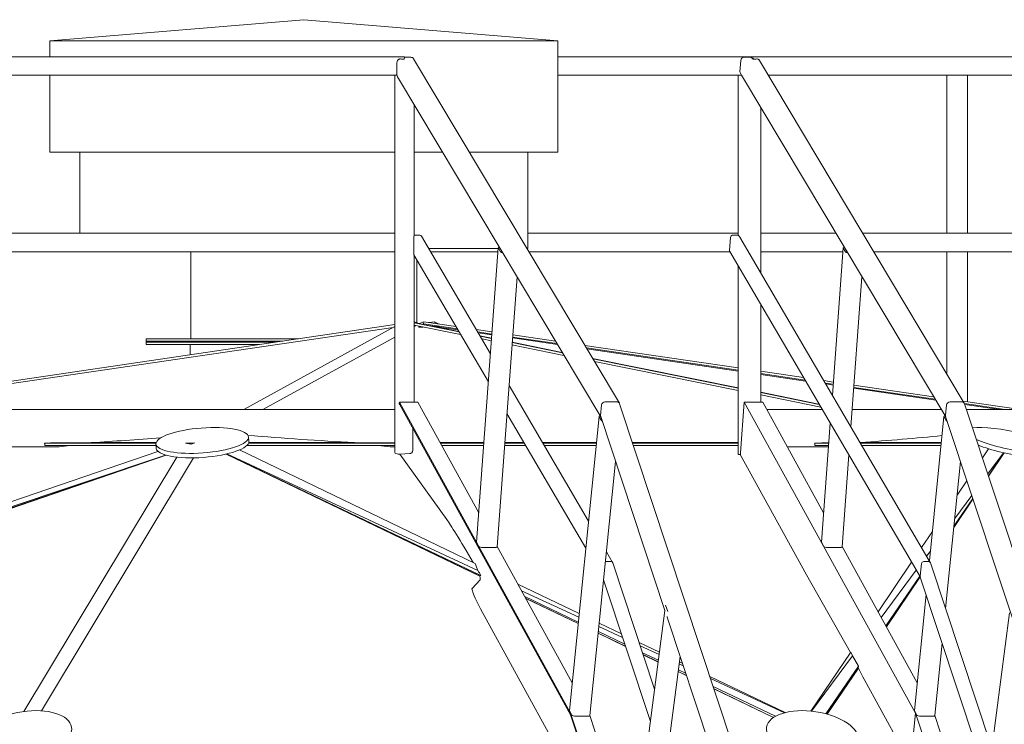
# Model space of a CAD drawing. Units: inches. Extents: x 88 to 2312, y 53 to 1500.
# Drawn here: x 647 to 753, y 1235 to 1310 of the extents above; entities that cross this region are included whole.
import ezdxf

# ---------------------------------------------------------------- set-up
doc = ezdxf.new("R2010")
doc.units = ezdxf.units.IN
doc.header["$LTSCALE"] = 70.588235
doc.header["$MEASUREMENT"] = 0
doc.layers.add('Visible (ANSI)', color=7, linetype='Continuous', lineweight=15)
doc.layers.add('Visible Narrow (ANSI)', color=9, linetype='Continuous', lineweight=9, true_color=0x808080)

msp = doc.modelspace()

# ---------------------------------------------------------------- linework, layer by layer
at = {"layer": 'Visible (ANSI)'}
for p, q in [((677.42953, 1310.41232), (650.05453, 1308.13107)), ((677.42953, 1310.41232), (704.80453, 1308.13107)), ((650.05453, 1306.42462), (650.05453, 1308.13107)), ((704.80453, 1308.13107), (650.05453, 1308.13107)), ((704.80453, 1296.13107), (704.80453, 1308.13107)), ((605.22784, 1306.42462), (688.26829, 1306.42462)), ((688.26829, 1306.42462), (688.2917, 1306.42462)), ((688.95963, 1306.36913), (688.27368, 1306.36913)), ((711.43551, 1269.10702), (689.25589, 1306.20736)), ((704.80453, 1306.42462), (725.18475, 1306.42462)), ((725.59251, 1306.36913), (724.90656, 1306.36913)), ((725.71446, 1306.42462), (725.18475, 1306.42462)), ((725.71446, 1306.42462), (774.47784, 1306.42462)), ((724.51414, 1306.01494), (724.42877, 1304.8343)), ((748.60512, 1269.10702), (726.53629, 1306.02203)), ((619.65843, 1304.42462), (687.25357, 1304.42462)), ((650.05453, 1296.13107), (650.05453, 1304.42462)), ((687.25356, 1263.79591), (687.25356, 1304.42462)), ((687.25357, 1304.42462), (687.46401, 1304.42462)), ((709.43018, 1267.63109), (687.5226, 1304.27638)), ((704.80453, 1304.42462), (724.23651, 1304.42462)), ((724.23651, 1304.42462), (724.23651, 1287.19711)), ((724.27584, 1304.42462), (724.23651, 1304.42462)), ((724.27584, 1304.42462), (724.6036, 1304.42462)), ((724.60359, 1304.42462), (724.47371, 1304.64188)), ((746.59979, 1267.63109), (724.60516, 1304.42199)), ((727.49127, 1304.42462), (773.2037, 1304.42462)), ((746.70957, 1287.42462), (746.70957, 1304.42462)), ((748.94214, 1287.42462), (748.94214, 1304.42462)), ((689.30643, 1287.17389), (689.30643, 1301.29254)), ((726.6627, 1300.9803), (726.6627, 1283.16686)), ((687.25356, 1296.13107), (650.05453, 1296.13107)), ((653.30453, 1287.42462), (653.30453, 1296.13107)), ((692.3921, 1296.13107), (689.30643, 1296.13107)), ((704.80453, 1296.13107), (695.27978, 1296.13107)), ((701.55453, 1285.76084), (701.55453, 1296.13107)), ((687.25356, 1287.42462), (620.87017, 1287.42462)), ((689.92615, 1287.20879), (689.43708, 1287.20879)), ((697.54214, 1274.43316), (690.12449, 1287.09953)), ((724.23651, 1287.42462), (701.55453, 1287.42462)), ((723.67224, 1287.20879), (724.16132, 1287.20879)), ((734.76667, 1287.42462), (726.6627, 1287.42462)), ((771.66822, 1287.42462), (737.65434, 1287.42462)), ((723.30597, 1285.55964), (723.41032, 1286.9732)), ((724.42834, 1286.98225), (744.94329, 1251.95094)), ((687.25356, 1285.42462), (620.87017, 1285.42462)), ((665.24203, 1276.04962), (665.24203, 1285.42462)), ((697.3182, 1271.39927), (689.29129, 1285.106)), ((689.30643, 1269.2102), (689.30643, 1285.08015)), ((698.37829, 1285.76084), (690.90845, 1285.76084)), ((698.35348, 1285.42462), (691.10535, 1285.42462)), ((696.04545, 1254.1569), (698.38435, 1285.84295)), ((698.63704, 1285.40524), (698.39157, 1285.81584)), ((701.55453, 1285.76084), (701.47938, 1285.76084)), ((723.33987, 1285.42462), (701.68039, 1285.42462)), ((723.33478, 1285.4333), (743.86983, 1250.36767)), ((735.52308, 1285.42462), (726.6627, 1285.42462)), ((734.38328, 1269.98321), (735.55396, 1285.84295)), ((735.80665, 1285.40524), (735.56118, 1285.81584)), ((771.66822, 1285.42462), (738.85, 1285.42462)), ((746.70957, 1272.27775), (746.70957, 1285.42462)), ((748.94214, 1269.26618), (748.94214, 1285.42462)), ((689.61703, 1277.7691), (689.61703, 1284.54977)), ((724.23651, 1283.89352), (724.23651, 1263.59656)), ((698.25908, 1253.65724), (700.40492, 1282.72784)), ((736.38187, 1266.57041), (737.57453, 1282.72784)), ((726.6627, 1279.75055), (726.6627, 1269.2102)), ((660.42953, 1275.79962), (660.42953, 1276.04962)), ((676.85333, 1276.04962), (660.42953, 1276.04962)), ((675.15471, 1275.79962), (660.42953, 1275.79962)), ((660.42953, 1275.67462), (660.42953, 1275.79962)), ((675.15471, 1275.79962), (660.42953, 1275.79962)), ((660.42953, 1275.42462), (660.42953, 1275.67462)), ((674.30541, 1275.67462), (660.42953, 1275.67462)), ((674.30541, 1275.67462), (660.42953, 1275.67462)), ((672.60679, 1275.42462), (660.42953, 1275.42462)), ((665.17953, 1274.33148), (665.17953, 1275.42462)), ((708.10481, 1256.39635), (699.54073, 1271.02036)), ((687.72759, 1269.2102), (687.71903, 1269.10109)), ((689.71323, 1269.2102), (687.72759, 1269.2102)), ((687.72759, 1269.2102), (706.17759, 1235.72497)), ((706.17667, 1235.55107), (687.73657, 1269.01833)), ((689.71323, 1269.2102), (696.27724, 1257.29705)), ((711.14307, 1269.2624), (709.92038, 1269.2624)), ((711.14307, 1269.2624), (709.92038, 1269.2624)), ((725.74824, 1225.9127), (711.46231, 1269.04848)), ((724.47111, 1263.77921), (724.89719, 1269.2102)), ((724.89719, 1269.2102), (743.3472, 1235.72497)), ((724.89719, 1269.2102), (726.88283, 1269.2102)), ((726.88283, 1269.2102), (733.44685, 1257.29705)), ((748.31267, 1269.2624), (747.08999, 1269.2624)), ((748.31267, 1269.2624), (747.08999, 1269.2624)), ((762.91785, 1225.9127), (748.63192, 1269.04848)), ((687.25356, 1268.42462), (620.87017, 1268.42462)), ((707.81137, 1253.48113), (699.31679, 1267.98647)), ((709.4064, 1267.78812), (709.51961, 1268.92218)), ((709.51961, 1268.92218), (709.4064, 1267.78812)), ((733.29537, 1268.42462), (727.31568, 1268.42462)), ((746.12539, 1268.42462), (736.51874, 1268.42462)), ((746.57601, 1267.78812), (746.68922, 1268.92218)), ((746.68922, 1268.92218), (746.57601, 1267.78812)), ((771.66822, 1268.42462), (748.83853, 1268.42462)), ((709.24101, 1267.68417), (706.05159, 1235.9981)), ((709.49536, 1267.24228), (709.24823, 1267.65567)), ((716.33577, 1246.77994), (709.42, 1267.66183)), ((733.21506, 1254.1569), (734.15933, 1266.94931)), ((746.41061, 1267.68417), (744.84402, 1252.12045)), ((746.66497, 1267.24228), (746.41783, 1267.65567)), ((760.57343, 1225.43826), (746.58961, 1267.66183)), ((689.18482, 1266.38987), (689.1817, 1266.35009)), ((671.47249, 1265.46989), (671.50855, 1264.9897)), ((651.07235, 1264.42462), (620.87017, 1264.42462)), ((661.50057, 1264.72092), (661.53664, 1264.24073)), ((687.25356, 1264.42462), (686.74621, 1264.42462)), ((733.97297, 1264.42462), (729.51964, 1264.42462)), ((751.1961, 1261.30603), (752.87261, 1263.76277)), ((578.77196, 1235.09428), (662.55032, 1263.52269)), ((669.08757, 1263.63651), (696.51014, 1250.54973)), ((711.01823, 1262.83605), (708.26606, 1235.49389)), ((724.27584, 1263.59656), (724.23651, 1263.59656)), ((724.27584, 1263.59656), (724.47111, 1263.59656)), ((724.45678, 1263.59656), (731.60326, 1250.62629)), ((735.42869, 1253.65724), (736.15792, 1263.53652)), ((748.18784, 1262.83605), (746.59236, 1246.98532)), ((747.48669, 1255.87033), (749.51191, 1258.83806)), ((696.05252, 1254.12777), (696.29572, 1253.68638)), ((697.95817, 1253.55396), (696.73549, 1253.55396)), ((698.26187, 1253.69511), (706.35452, 1239.00763)), ((710.70812, 1251.95094), (710.03779, 1253.09561)), ((733.22213, 1254.12777), (733.46533, 1253.68638)), ((735.12778, 1253.55396), (733.90509, 1253.55396)), ((735.43148, 1253.69511), (743.52413, 1239.00763)), ((710.51229, 1252.05593), (710.02321, 1252.05593)), ((710.51229, 1252.05593), (710.02321, 1252.05593)), ((744.25838, 1252.05593), (744.74745, 1252.05593)), ((744.25838, 1252.05593), (744.74745, 1252.05593)), ((715.23027, 1238.31017), (710.72502, 1251.91358)), ((743.85434, 1250.47128), (743.99105, 1251.82955)), ((743.99105, 1251.82955), (743.85434, 1250.47128)), ((744.96019, 1251.91358), (754.29151, 1223.73803)), ((714.7773, 1234.83971), (709.73324, 1250.07002)), ((740.15369, 1245.12469), (743.80599, 1250.47669)), ((743.86335, 1250.38725), (752.68917, 1223.73803)), ((701.23816, 1248.29339), (707.01185, 1245.53804)), ((744.48165, 1248.52033), (743.2212, 1235.9981)), ((705.62021, 1230.32362), (696.4584, 1246.95155)), ((716.33678, 1246.78766), (713.32827, 1223.73803)), ((716.421, 1247.34578), (716.64111, 1246.68116)), ((723.40382, 1225.43826), (716.60735, 1245.95991)), ((753.47502, 1246.54737), (751.57032, 1231.95455)), ((709.17324, 1244.50656), (712.02678, 1243.14478)), ((746.21887, 1243.27484), (745.43567, 1235.49389)), ((713.92991, 1242.23655), (715.63645, 1241.42214)), ((717.97546, 1241.82897), (715.61418, 1223.73803)), ((717.78832, 1240.39522), (718.57456, 1240.02)), ((733.69396, 1235.6587), (737.19447, 1240.78828)), ((737.66372, 1239.62706), (742.78982, 1230.32362)), ((721.5457, 1238.6021), (728.26607, 1235.39496)), ((706.05861, 1235.96755), (706.30275, 1235.52445)), ((706.16676, 1235.61999), (706.17759, 1235.72497)), ((706.17759, 1235.72497), (706.16676, 1235.61999)), ((710.08898, 1223.73803), (706.17283, 1235.56268)), ((706.19226, 1235.72497), (706.17759, 1235.72497)), ((706.19226, 1235.72497), (706.17759, 1235.72497)), ((710.14749, 1223.73803), (706.17759, 1235.72497)), ((706.7428, 1235.39152), (707.96548, 1235.39152)), ((712.13313, 1223.73803), (708.25036, 1235.46189)), ((742.78982, 1230.32362), (743.3472, 1235.72497)), ((743.3472, 1235.72497), (742.78982, 1230.32362)), ((743.22821, 1235.96755), (743.47236, 1235.52445)), ((743.3472, 1235.72497), (743.36187, 1235.72497)), ((743.3472, 1235.72497), (743.36187, 1235.72497)), ((747.3171, 1223.73803), (743.3472, 1235.72497)), ((743.91241, 1235.39152), (745.13509, 1235.39152)), ((749.30273, 1223.73803), (745.41997, 1235.46189))]:
    msp.add_line(p, q, dxfattribs=at)
at = {"layer": 'Visible (ANSI)', "color": 9, "true_color": 0xc0c0c0}
for p, q in [((687.25356, 1277.58031), (625.04562, 1268.42462)), ((689.34832, 1277.88862), (689.30643, 1277.88245)), ((689.30643, 1277.78029), (689.892, 1277.67695)), ((689.30643, 1277.76521), (694.16186, 1276.78903)), ((689.30643, 1277.51025), (694.33109, 1276.50004)), ((689.34832, 1277.88862), (689.77958, 1277.69679)), ((689.89704, 1277.68386), (689.87128, 1277.68061)), ((690.35736, 1277.88862), (689.88449, 1277.67828)), ((690.2293, 1277.59749), (690.33159, 1277.64298)), ((690.33159, 1277.64298), (690.35736, 1277.88862)), ((690.33159, 1277.64298), (693.97587, 1277.10662)), ((690.35736, 1277.88862), (693.81602, 1277.37958)), ((691.51759, 1277.88862), (690.89331, 1277.80974)), ((691.51759, 1277.88862), (691.94226, 1277.65536)), ((691.53212, 1277.71572), (691.51759, 1277.88862)), ((687.25356, 1277.3753), (670.95824, 1268.42462)), ((690.09784, 1277.35113), (689.83048, 1277.31178)), ((691.95215, 1277.35339), (691.8764, 1277.31178)), ((696.00537, 1277.05735), (697.71725, 1276.8054)), ((696.16521, 1276.7844), (697.69904, 1276.55865)), ((699.94357, 1276.47773), (704.5464, 1275.80029)), ((696.42949, 1276.33312), (697.66407, 1276.08491)), ((696.59873, 1276.04413), (697.64552, 1275.83367)), ((699.86312, 1275.38782), (705.46648, 1274.26127)), ((699.88166, 1275.63906), (705.29323, 1274.55107)), ((699.92536, 1276.23098), (704.7099, 1275.5268)), ((707.71267, 1275.33428), (724.23651, 1272.90233)), ((707.87617, 1275.06079), (724.23651, 1272.6529)), ((708.5754, 1273.89119), (724.23651, 1270.74252)), ((708.74865, 1273.60139), (724.23651, 1270.48755)), ((726.6627, 1272.54524), (731.28025, 1271.86564)), ((726.6627, 1272.29581), (731.44009, 1271.59268)), ((733.4696, 1271.54341), (734.48739, 1271.39361)), ((733.62944, 1271.27046), (734.46917, 1271.14686)), ((726.6627, 1270.25473), (732.96573, 1268.98751)), ((736.69549, 1270.8192), (745.4655, 1269.52844)), ((736.71371, 1271.06595), (745.302, 1269.80193)), ((726.6627, 1269.99976), (733.13497, 1268.69851)), ((748.46827, 1269.33592), (754.66007, 1268.42462)), ((748.62661, 1269.06319), (752.96534, 1268.42462)), ((649.49991, 1264.8193), (661.5064, 1264.8193)), ((664.67299, 1264.8193), (665.28095, 1264.8193)), ((665.28095, 1264.8193), (665.67281, 1264.83382)), ((665.28325, 1264.69537), (665.28095, 1264.8193)), ((671.48217, 1264.8193), (687.25356, 1264.8193)), ((692.13256, 1264.8193), (696.8325, 1264.8193)), ((699.083, 1264.8193), (701.17154, 1264.8193)), ((703.17219, 1264.8193), (708.95264, 1264.8193)), ((712.86295, 1264.8193), (724.23651, 1264.8193)), ((732.48943, 1264.8193), (734.00211, 1264.8193)), ((737.40735, 1264.8193), (746.12225, 1264.8193)), ((661.70945, 1263.92685), (578.59272, 1235.49463)), ((649.52077, 1264.56939), (661.51195, 1264.56939)), ((695.88567, 1251.85362), (670.48281, 1264.0708)), ((671.30874, 1264.56939), (687.25356, 1264.56939)), ((692.27026, 1264.56939), (696.81405, 1264.56939)), ((699.06456, 1264.56939), (701.31789, 1264.56939)), ((703.31854, 1264.56939), (708.92748, 1264.56939)), ((712.94571, 1264.56939), (724.23651, 1264.56939)), ((732.50991, 1264.56939), (733.98366, 1264.56939)), ((737.55371, 1264.56939), (746.09709, 1264.56939)), ((750.11532, 1264.56939), (750.17032, 1264.56939)), ((751.21572, 1264.20415), (750.55768, 1263.23371)), ((663.74233, 1263.30128), (647.26206, 1235.90782)), ((748.87701, 1260.75512), (747.82173, 1259.19885)), ((745.16163, 1255.27586), (743.99968, 1253.56225)), ((742.92616, 1251.97908), (739.31298, 1246.65052)), ((707.10446, 1246.45809), (700.49901, 1249.63489)), ((711.65413, 1244.26998), (709.26508, 1245.41896)), ((715.75099, 1242.29965), (713.56004, 1243.35336)), ((736.36769, 1242.30693), (732.05871, 1235.95224)), ((718.21148, 1241.11631), (717.90188, 1241.26521)), ((729.29275, 1235.78692), (721.18696, 1239.68529))]:
    msp.add_line(p, q, dxfattribs=at)
at = {"layer": 'Visible (ANSI)'}
for centre, major_axis, ratio, start_param, end_param in [((688.26829, 1306.04962), (0, 0.375), 0.018724409, 0, 1.302132454), ((688.2917, 1306.04962), (0, 0.375), 0.018724409, 5.73223729, 6.283185307), ((688.93402, 1306.01494), (0.32187, 0.19242), 0.923870909, 0, 0.996469346), ((724.88094, 1306.01494), (-0.32187, -0.19242), 0.923870909, 4.138061999, 5.708858326), ((725.18475, 1306.04962), (0, 0.375), 0.423770934, 0, 0.550948017), ((725.71446, 1306.04962), (0, 0.375), 0.423770934, 4.981052853, 6.283185307), ((724.79558, 1304.8343), (-0.32187, -0.19242), 0.923870909, 5.708858326, 6.283185307), ((689.41969, 1286.9732), (-0.21573, -0.12634), 0.921777915, 4.146407847, 4.704802978), ((689.90876, 1286.9732), (0.21573, 0.12634), 0.921777915, 0, 1.004815194), ((723.65485, 1286.9732), (0.21573, 0.12634), 0.921777915, 1.004815194, 2.575611521), ((724.14393, 1286.9732), (0.21573, 0.12634), 0.921777915, 0.446420061, 1.004815194), ((698.75837, 1285.81584), (-0.37402, 0.02705), 0.32130851, 5.508962672, 6.504547206), ((699.00385, 1285.40524), (0.37402, -0.02705), 0.32130851, 3.362954553, 4.358539087), ((723.55051, 1285.55964), (-0.21573, -0.12634), 0.921777915, 5.717204174, 6.283185307), ((735.92798, 1285.81584), (-0.37402, 0.02705), 0.32130851, 5.508962672, 6.504547206), ((736.17346, 1285.40524), (0.37402, -0.02705), 0.32130851, 3.362954553, 4.358539087), ((687.88678, 1269.10109), (-0.15021, -0.08276), 0.915161411, 5.741246662, 6.283185307), ((709.88642, 1268.92218), (-0.34141, -0.1563), 0.885129283, 4.235069615, 5.805865942), ((709.88642, 1268.92218), (0.34141, 0.1563), 0.885129283, 1.093476961, 2.664273288), ((711.1091, 1268.92218), (-0.34141, -0.1563), 0.885129283, 3.044585038, 4.235069615), ((711.1091, 1268.92218), (0.34141, 0.1563), 0.885129283, 6.186177692, 7.376662268), ((747.05603, 1268.92218), (-0.34141, -0.1563), 0.885129283, 4.235069615, 5.805865942), ((747.05603, 1268.92218), (0.34141, 0.1563), 0.885129283, 1.093476961, 2.664273288), ((748.27871, 1268.92218), (-0.34141, -0.1563), 0.885129283, 3.044585038, 4.235069615), ((748.27871, 1268.92218), (0.34141, 0.1563), 0.885129283, 6.186177692, 7.376662268), ((709.61503, 1267.65567), (-0.37412, 0.02744), 0.323270542, 5.510748576, 6.50633311), ((709.7732, 1267.78812), (0.34141, 0.1563), 0.885129283, 2.664273288, 3.044585038), ((709.7732, 1267.78812), (-0.34141, -0.1563), 0.885129283, 5.805865942, 6.186177692), ((709.86217, 1267.24228), (0.37412, -0.02744), 0.323270542, 3.364740456, 3.878414445), ((746.78464, 1267.65567), (-0.37412, 0.02744), 0.323270542, 5.510748576, 6.50633311), ((746.94281, 1267.78812), (0.34141, 0.1563), 0.885129283, 2.664273288, 3.044585038), ((746.94281, 1267.78812), (-0.34141, -0.1563), 0.885129283, 5.805865942, 6.186177692), ((747.03177, 1267.24228), (0.37412, -0.02744), 0.323270542, 3.364740456, 3.878414445), ((753.6908, 1265.09541), (4.89795, -1.00505), 0.197067231, 3.870597448, 8.921629313), ((666.52259, 1264.61522), (4.98596, 0.37448), 0.269198844, 3.141592654, 6.283185307), ((753.59227, 1264.61522), (4.89795, -1.00505), 0.197067231, 3.961864704, 6.283185307), ((696.41932, 1254.12777), (0.37385, -0.02934), 0.345389574, 3.143197042, 3.365039754), ((733.58893, 1254.12777), (0.37385, -0.02934), 0.345389574, 3.143197042, 3.365039754), ((696.66252, 1253.68638), (-0.37385, 0.02934), 0.345389574, 0.2234471, 1.794243427), ((697.88521, 1253.68638), (-0.37385, 0.02934), 0.345389574, 1.794243427, 3.143197042), ((733.83213, 1253.68638), (-0.37385, 0.02934), 0.345389574, 0.2234471, 1.794243427), ((735.05482, 1253.68638), (-0.37385, 0.02934), 0.345389574, 1.794243427, 3.143197042), ((710.00043, 1251.82955), (-0.22806, -0.10316), 0.883592521, 4.239242539, 4.616475399), ((710.00043, 1251.82955), (0.22806, 0.10316), 0.883592521, 1.097649885, 1.474882746), ((710.4895, 1251.82955), (-0.22806, -0.10316), 0.883592521, 3.048757962, 4.239242539), ((710.4895, 1251.82955), (0.22806, 0.10316), 0.883592521, 6.190350616, 7.380835193), ((744.23559, 1251.82955), (-0.22806, -0.10316), 0.883592521, 4.239242539, 5.810038866), ((744.23559, 1251.82955), (0.22806, 0.10316), 0.883592521, 1.097649885, 2.668446212), ((744.72467, 1251.82955), (-0.22806, -0.10316), 0.883592521, 3.048757962, 4.239242539), ((744.72467, 1251.82955), (0.22806, 0.10316), 0.883592521, 6.190350616, 7.380835193), ((744.09887, 1250.47128), (0.22806, 0.10316), 0.883592521, 2.668446212, 3.048757962), ((744.09887, 1250.47128), (-0.22806, -0.10316), 0.883592521, 5.810038866, 6.190350616), ((706.42541, 1235.96755), (0.37391, -0.02959), 0.346595335, 3.134197334, 3.366104815), ((706.33451, 1235.61999), (0.15732, 0.0687), 0.878864792, 2.680467456, 3.060779206), ((706.33451, 1235.61999), (-0.15732, -0.0687), 0.878864792, 5.822060109, 6.202371859), ((706.66955, 1235.52445), (-0.37391, 0.02959), 0.346595335, 0.224512162, 1.795308488), ((707.89224, 1235.52445), (-0.37391, 0.02959), 0.346595335, 1.795308488, 3.134197334), ((743.59502, 1235.96755), (0.37391, -0.02959), 0.346595335, 3.134197334, 3.366104815), ((743.83916, 1235.52445), (-0.37391, 0.02959), 0.346595335, 0.224512162, 1.795308488), ((745.06185, 1235.52445), (-0.37391, 0.02959), 0.346595335, 1.795308488, 3.134197334)]:
    msp.add_ellipse(centre, major_axis=major_axis, ratio=ratio, start_param=start_param, end_param=end_param, dxfattribs=at)
for centre, major_axis, ratio in [((666.48653, 1265.09541), (-4.98596, -0.37448), 0.269198844), ((647.45985, 1233.46931), (-4.94345, -0.74985), 0.488401562), ((732.24584, 1233.46931), (-4.94345, 0.74985), 0.488401562)]:
    msp.add_ellipse(centre, major_axis=major_axis, ratio=ratio, dxfattribs=at)
at = {"layer": 'Visible Narrow (ANSI)'}
for p, q in [((688.27368, 1306.36913), (688.26152, 1306.14916)), ((725.86767, 1306.14916), (725.59251, 1306.36913)), ((687.46622, 1305.81139), (687.46622, 1304.79962)), ((689.28455, 1285.19466), (689.28455, 1286.78639)), ((689.30643, 1277.36762), (689.49651, 1277.47203)), ((690.2293, 1277.59749), (689.892, 1277.67695)), ((690.87976, 1277.47845), (690.2293, 1277.59749)), ((690.87976, 1277.47845), (691.32554, 1277.41284)), ((694.14224, 1276.82253), (690.87976, 1277.47845)), ((626.96545, 1268.42462), (687.06072, 1277.26937)), ((689.83419, 1277.40414), (689.83048, 1277.31178)), ((689.83048, 1277.31178), (690.28693, 1277.31311)), ((691.32554, 1277.41284), (691.8764, 1277.31178)), ((691.95215, 1277.35339), (691.32554, 1277.41284)), ((691.8764, 1277.31178), (692.00227, 1277.31324)), ((692.00227, 1277.31324), (691.95215, 1277.35339)), ((692.00227, 1277.31324), (694.02961, 1277.01486)), ((696.21895, 1276.69263), (697.69291, 1276.4757)), ((673.02508, 1268.42462), (687.25356, 1276.24003)), ((697.66622, 1276.11403), (696.40987, 1276.36662)), ((705.27314, 1274.58466), (699.88381, 1275.66818)), ((699.91923, 1276.14803), (704.76487, 1275.43486)), ((707.93114, 1274.96885), (724.23651, 1272.56904)), ((724.23651, 1270.77207), (708.55532, 1273.92478)), ((726.6627, 1272.21196), (731.49383, 1271.50092)), ((733.68318, 1271.17869), (734.46305, 1271.06391)), ((732.94611, 1269.02101), (726.6627, 1270.28429)), ((736.68937, 1270.73624), (745.52047, 1269.43649)), ((748.65626, 1268.97497), (752.39559, 1268.42462)), ((689.1817, 1264.10159), (689.1817, 1266.35009)), ((661.51778, 1264.86468), (654.52634, 1264.86468)), ((665.67281, 1264.83382), (664.67299, 1264.8193)), ((664.67299, 1264.8193), (665.28325, 1264.69537)), ((665.28325, 1264.69537), (665.67281, 1264.83382)), ((682.89307, 1264.86468), (671.49669, 1264.86468)), ((696.83585, 1264.86468), (692.10756, 1264.86468)), ((701.14496, 1264.86468), (699.08635, 1264.86468)), ((708.9572, 1264.86468), (703.14561, 1264.86468)), ((724.23651, 1264.86468), (712.84792, 1264.86468)), ((746.12681, 1264.86468), (737.38077, 1264.86468)), ((687.77501, 1263.6114), (688.86118, 1263.69712)), ((724.47111, 1263.59656), (724.47111, 1263.77921)), ((751.13504, 1261.49039), (752.8319, 1263.77206)), ((752.87553, 1263.7621), (751.2007, 1261.29214)), ((751.2129, 1261.25529), (752.90777, 1263.7548)), ((578.6027, 1235.47919), (662.52589, 1263.52977)), ((662.56345, 1263.51895), (578.85465, 1234.8842)), ((578.85802, 1234.87207), (662.58477, 1263.51295)), ((649.16708, 1235.97792), (665.5587, 1263.22403)), ((669.04801, 1263.6274), (696.38079, 1250.48205)), ((696.37541, 1250.50575), (669.07771, 1263.63422)), ((669.12439, 1263.6451), (696.19123, 1251.09508)), ((687.77501, 1263.6114), (687.61235, 1263.62932)), ((692.84062, 1256.59096), (687.77501, 1263.6114)), ((747.47365, 1255.74081), (749.53223, 1258.77671)), ((749.52003, 1258.81355), (747.48014, 1255.80521)), ((747.56985, 1256.69647), (749.40426, 1259.1631)), ((744.54563, 1252.62998), (744.95005, 1253.17377)), ((739.64739, 1246.04359), (743.42636, 1251.12495)), ((695.55668, 1249.14773), (696.41932, 1250.09592)), ((736.34794, 1242.2778), (731.60326, 1250.62629)), ((743.83425, 1250.42843), (740.19145, 1245.05617)), ((740.20812, 1245.02592), (743.85149, 1250.399)), ((700.89656, 1248.91337), (707.06377, 1246.05384)), ((696.4584, 1246.95155), (696.01397, 1247.88279)), ((706.99766, 1245.39711), (701.33286, 1248.12153)), ((701.34868, 1248.09281), (706.99564, 1245.37698)), ((709.22798, 1245.05036), (711.78894, 1243.86293)), ((709.15626, 1244.33785), (712.10063, 1242.9218)), ((712.09231, 1242.9469), (709.15829, 1244.35799)), ((713.68197, 1242.98519), (715.71729, 1242.04148)), ((715.61438, 1241.25301), (713.99823, 1242.03028)), ((714.00654, 1242.00517), (715.61179, 1241.23315)), ((732.13674, 1235.94444), (736.56403, 1241.89757)), ((736.56403, 1241.89757), (736.36769, 1242.30693)), ((737.19447, 1240.78828), (736.56403, 1241.89757)), ((717.87275, 1241.04206), (718.30199, 1240.84304)), ((737.17951, 1240.6143), (733.79967, 1235.62987)), ((733.83091, 1235.62109), (737.19491, 1240.58218)), ((737.17951, 1240.6143), (737.19447, 1240.78828)), ((737.19491, 1240.58218), (737.17951, 1240.6143)), ((737.66372, 1239.62706), (737.19491, 1240.58218)), ((717.76267, 1240.19871), (718.65798, 1239.76812)), ((718.64967, 1239.79323), (717.76526, 1240.21857)), ((721.25736, 1239.47273), (729.23749, 1235.7726)), ((728.05813, 1235.26835), (721.62514, 1238.36221)), ((721.63346, 1238.3371), (728.03988, 1235.25602))]:
    msp.add_line(p, q, dxfattribs=at)
for centre, major_axis, ratio, start_param, end_param in [((725.16663, 1304.21363), (-0.63538, 0.60377), 0.345621924, 0.887330544, 0.891655535), ((689.32778, 1287.13014), (-0.03435, -0.43421), 0.060444832, 4.618298984, 5.630700181), ((724.05202, 1287.13014), (-0.42343, 0.40953), 0.340848109, 4.026013963, 4.472434024), ((689.32778, 1285.53841), (-0.03435, -0.43421), 0.060444832, 5.630700181, 6.196681314), ((689.85284, 1266.91038), (-83, -1.53804), 0.018517886, 1.062740224, 1.130805708), ((689.85284, -1782.08557), (-58.71, 3168.2731), 0.018517886, 6.00486935, 6.005156952), ((689.85284, 1277.68338), (-82.99247, -9.76323), 0.114512618, 1.117678405, 1.215165883), ((689.85284, 1277.68338), (-82.99803, 3.6171), 0.158270139, 1.353756128, 1.493742416), ((689.85284, 1266.91038), (-83, 0.56313), 0.025303422, 1.487016698, 1.539646216), ((689.85284, 1266.91038), (-83, 0.56313), 0.025303422, 2.110452598, 2.131846826), ((689.85284, -1782.08557), (21.49574, 3168.27324), 0.025303422, 6.005384173, 6.005671775), ((689.85284, 1277.68338), (-82.99803, 3.6171), 0.158270139, 2.18731617, 2.323989133), ((689.85284, 1293.4791), (-82.81543, -22.88526), 0.241732895, 1.017934136, 1.033683861), ((689.85284, 1293.4791), (-82.94043, 8.97644), 0.350256557, 1.555497801, 1.571247526), ((687.62856, 1263.76035), (-0.37473, 0.04056), 0.350256557, 0.037889278, 1.56544486), ((688.87739, 1263.8509), (-0.3746, -0.0432), 0.401812176, 1.481250033, 1.64235617), ((699.2963, 1245.13552), (6.6323, -11.65193), 0.021503491, 2.182922597, 2.945047006), ((695.23819, 1252.50065), (1.13714, -2.33655), 0.122047429, 0.867343771, 1.23138933), ((699.2963, 1245.13552), (6.6323, -11.65193), 0.021503491, 2.041771299, 2.095402656), ((696.12175, 1250.89706), (0.42103, -0.31453), 0.554993568, 5.695620461, 6.125454067), ((695.23819, 1252.50065), (1.13714, -2.33655), 0.122047429, 0.471469372, 0.491141523), ((695.05598, 1252.83135), (1.35309, -2.74326), 0.102656974, 0.040313266, 0.494083217), ((696.23835, 1247.78002), (0.67654, -1.37163), 0.102656974, 3.18190592, 4.586895968), ((716.71871, 1246.81644), (0.38208, 0.03641), 0.294362941, 2.828490802, 3.074382756), ((716.93883, 1246.15183), (-0.04916, 0.51582), 0.706307039, 1.503586429, 1.883898179)]:
    msp.add_ellipse(centre, major_axis=major_axis, ratio=ratio, start_param=start_param, end_param=end_param, dxfattribs=at)
for points, knots in [([(687.84619, 1306.1864), (687.84058, 1306.18692), (687.83495, 1306.1873), (687.82654, 1306.18764), (687.82376, 1306.18772), (687.81885, 1306.1878), (687.81671, 1306.18781), (687.81227, 1306.18779), (687.80998, 1306.18775), (687.80406, 1306.1876), (687.80045, 1306.18744), (687.78541, 1306.18652), (687.77407, 1306.18519), (687.74522, 1306.18016), (687.72806, 1306.17559), (687.68289, 1306.15935), (687.6562, 1306.14513), (687.60036, 1306.106), (687.57252, 1306.07939), (687.54835, 1306.04962)], [0.766846101, 0.766846101, 0.766846101, 0.766846101, 0.8061395682, 0.8061395682, 0.8254768926, 0.8254768926, 0.8403640519, 0.8403640519, 0.8563563973, 0.8563563973, 0.8815307118, 0.8815307118, 0.9611961856, 0.9611961856, 1.0854768495, 1.0854768495, 1.2968007337, 1.2968007337, 1.5630878611, 1.5630878611, 1.5630878611, 1.5630878611]), ([(688.26152, 1306.14916), (688.19714, 1306.15475), (688.13269, 1306.16042), (687.99415, 1306.17281), (687.92007, 1306.17955), (687.84619, 1306.1864)], [2.9950179013, 2.9950179013, 2.9950179013, 2.9950179013, 3.4446055754, 3.4446055754, 3.9619679832, 3.9619679832, 3.9619679832, 3.9619679832]), ([(726.23848, 1306.1864), (726.17279, 1306.17955), (726.10677, 1306.17281), (725.98303, 1306.16042), (725.92537, 1306.15475), (725.86767, 1306.14916)], [58.8191506359, 58.8191506359, 58.8191506359, 58.8191506359, 59.3365130438, 59.3365130438, 59.7861007179, 59.7861007179, 59.7861007179, 59.7861007179]), ([(726.51801, 1306.04962), (726.50256, 1306.07071), (726.48467, 1306.09025), (726.44005, 1306.12937), (726.41228, 1306.14768), (726.35352, 1306.17467), (726.32329, 1306.1832), (726.28758, 1306.18691), (726.28252, 1306.18729), (726.27493, 1306.18764), (726.27239, 1306.18772), (726.26786, 1306.1878), (726.26587, 1306.18781), (726.26169, 1306.18778), (726.2595, 1306.18774), (726.25373, 1306.18756), (726.25015, 1306.18737), (726.24388, 1306.18692), (726.24117, 1306.18668), (726.23848, 1306.1864)], [0, 0, 0, 0, 0.2070092657, 0.2070092657, 0.465998152, 0.465998152, 0.7208655928, 0.7208655928, 0.7630015479, 0.7630015479, 0.7843271372, 0.7843271372, 0.8010278197, 0.8010278197, 0.819535494, 0.819535494, 0.8499295816, 0.8499295816, 0.8731179145, 0.8731179145, 0.8731179145, 0.8731179145]), ([(687.54835, 1306.04962), (687.52658, 1306.0228), (687.50829, 1305.99196), (687.47538, 1305.91166), (687.46622, 1305.85981), (687.46622, 1305.81139)], [-3.623789999, -3.623789999, -3.623789999, -3.623789999, -3.3683371584, -3.3683371584, -2.9993952164, -2.9993952164, -2.9993952164, -2.9993952164]), ([(687.44157, 1304.52918), (687.43995, 1304.52192), (687.43862, 1304.51492), (687.4332, 1304.48122), (687.43312, 1304.46005), (687.43463, 1304.43176), (687.4361, 1304.42462), (687.43491, 1304.42462)], [0.9411406803, 0.9411406803, 0.9411406803, 0.9411406803, 1.0228806805, 1.0228806805, 1.351953934, 1.351953934, 1.6741517836, 1.6741517836, 1.6741517836, 1.6741517836]), ([(687.46622, 1304.79962), (687.46622, 1304.77669), (687.46574, 1304.75166), (687.46367, 1304.70266), (687.46209, 1304.6787), (687.45836, 1304.63613), (687.45586, 1304.61363), (687.44992, 1304.57169), (687.44649, 1304.55226), (687.44256, 1304.53369), (687.44207, 1304.53143), (687.44157, 1304.52918)], [0, 0, 0, 0, 0.1747206295, 0.1747206295, 0.3494412591, 0.3494412591, 0.5267315678, 0.5267315678, 0.7040218765, 0.7040218765, 0.7285704554, 0.7285704554, 0.7285704554, 0.7285704554]), ([(687.5226, 1304.27638), (687.50313, 1304.30896), (687.48591, 1304.34652), (687.47009, 1304.39854), (687.46674, 1304.41156), (687.46401, 1304.42462)], [5.317698844, 5.317698844, 5.317698844, 5.317698844, 5.6093328196, 5.6093328196, 5.7049759446, 5.7049759446, 5.7049759446, 5.7049759446]), ([(688.92149, 1263.70386), (688.93651, 1263.70603), (688.95106, 1263.70964), (688.99876, 1263.72618), (689.03035, 1263.74625), (689.08346, 1263.79659), (689.1051, 1263.8268), (689.14022, 1263.89084), (689.1556, 1263.93085), (689.17628, 1264.01516), (689.1817, 1264.05952), (689.1817, 1264.10159)], [4.800288735, 4.800288735, 4.800288735, 4.800288735, 4.913287361, 4.913287361, 5.194712417, 5.194712417, 5.476137473, 5.476137473, 5.796715096, 5.796715096, 6.117292719, 6.117292719, 6.117292719, 6.117292719])]:
    msp.add_open_spline(points, degree=3, knots=knots, dxfattribs=at)
msp.add_open_spline([(726.53628, 1306.02202), (726.53055, 1306.0316), (726.52445, 1306.04083), (726.51801, 1306.04962)], degree=3, dxfattribs=at)

doc.saveas('drawing.dxf')
